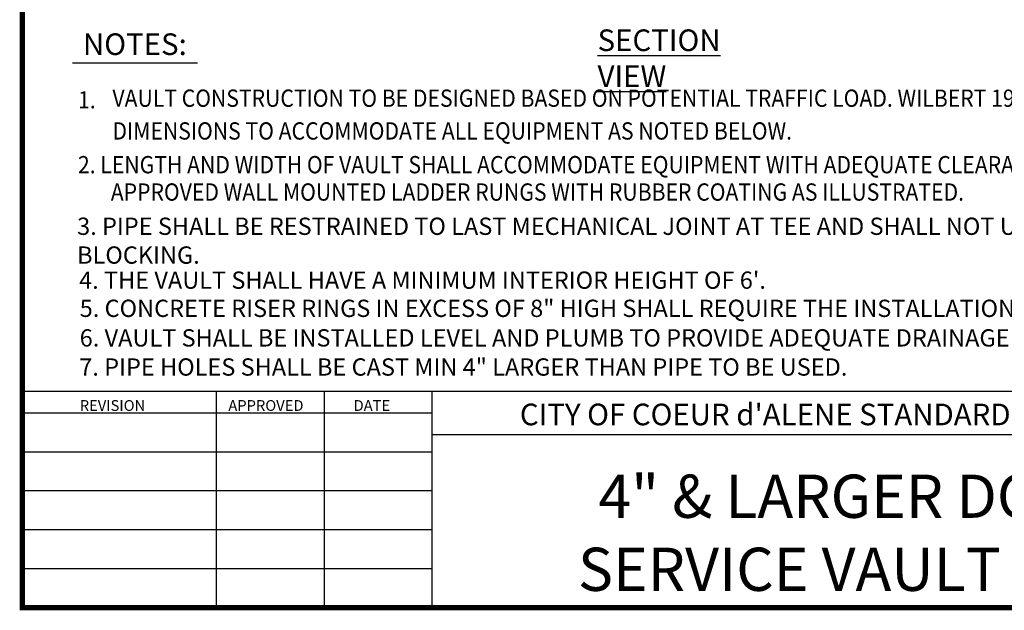
# Model space of a CAD drawing. Units: feet. Extents: x 0 to 7.5, y 0 to 10.
# Drawn here: x 0 to 4.6, y 0 to 2.7 of the extents above; entities that cross this region are included whole.
import ezdxf
from ezdxf.enums import TextEntityAlignment as Align

# ---------------------------------------------------------------- set-up
doc = ezdxf.new("R2010")
doc.units = ezdxf.units.FT
doc.header["$MEASUREMENT"] = 0
doc.linetypes.add('ACAD_ISO02W100', pattern=[15, 12, -3])
doc.layers.get('0').update_dxf_attribs({"linetype": 'CONTINUOUS'})
doc.layers.add('BORDER', color=7, linetype='CONTINUOUS')
doc.styles.add('ARCHQUIK', font='ROMANS9.SHX', dxfattribs={"width": 0.9})
doc.styles.add('HELV', font='helv.shx', dxfattribs={"height": 0.18})
doc.styles.add('ITALICT', font='italict')
doc.styles.add('LEROY', font='LEROY')

# ---------------------------------------------------------------- blocks, each defined once
blk = doc.blocks.new('DET-BORD')
at = {"layer": 'BORDER'}
for p, q in [((7.5, 1), (0, 1)), ((0.9, 0), (0.9, 1)), ((1.4, 0), (1.4, 1)), ((1.9, 0), (1.9, 1)), ((1.9, 0.9), (0, 0.9)), ((5.6, 0.8), (1.9, 0.8)), ((1.9, 0.72), (0, 0.72)), ((1.9, 0.54), (0, 0.54)), ((1.9, 0.36), (0, 0.36)), ((1.9, 0.18), (0, 0.18))]:
    blk.add_line(p, q, dxfattribs=at)
at = {"layer": 'BORDER', "const_width": 0.025}
blk.add_lwpolyline([(7.5, 0), (0, 0), (0, 10), (7.5, 10)], close=True, dxfattribs=at)
at = {"layer": 'BORDER', "style": 'LEROY'}
for s, p in [('REVISION', (0.266, 0.9108)), ('APPROVED', (0.9547, 0.9108)), ('DATE', (1.5351, 0.9108))]:
    blk.add_text(s, height=0.05, dxfattribs=at).set_placement(p)
blk.add_text("CITY OF COEUR d'ALENE STANDARD DRAWING", height=0.1, dxfattribs=at).set_placement((3.7662, 0.8443), align=Align.CENTER)
at = {"layer": 'BORDER'}
for tag, height, style, p in [('NAME1', 0.25, 'ITALICT', (3.8433, 0.4156)), ('NAME2', 0.25, 'ITALICT', (3.8292, 0.0773)), ('DWGNO', 0.15, 'LEROY', (6.5663, 0.0491))]:
    blk.add_attdef(tag, text='', height=height, dxfattribs=dict(at, style=style)).set_placement(p, align=Align.CENTER)

msp = doc.modelspace()

# ---------------------------------------------------------------- linework, layer by layer
msp.add_line((0.23211, 2.52321), (0.81194, 2.52321))

# ---------------------------------------------------------------- block references
ref = msp.add_blockref('DET-BORD', (0, 0))
ref.add_attrib('NAME1', '4" & LARGER DOM.', dxfattribs={"layer": 'BORDER', "height": 0.2, "style": 'ITALICT'}).set_placement((3.8433, 0.4156), align=Align.CENTER)
ref.add_attrib('NAME2', 'SERVICE VAULT SET', dxfattribs={"layer": 'BORDER', "height": 0.2, "style": 'ITALICT'}).set_placement((3.8292, 0.0773), align=Align.CENTER)

# ---------------------------------------------------------------- texts
at = {"style": 'HELV'}
msp.add_text('NOTES:', height=0.1, dxfattribs=at).set_placement((0.28076, 2.55893))
at = {"style": 'ARCHQUIK', "width": 0.9}
for s, p in [('1.', (0.258, 2.31132)), ('VAULT CONSTRUCTION TO BE DESIGNED BASED ON POTENTIAL TRAFFIC LOAD. WILBERT 1914 SERIES VAULT W/ INSIDE', (0.41732, 2.31891)), ('DIMENSIONS TO ACCOMMODATE ALL EQUIPMENT AS NOTED BELOW.', (0.41732, 2.16724)), ('2. LENGTH AND WIDTH OF VAULT SHALL ACCOMMODATE EQUIPMENT WITH ADEQUATE CLEARANCE FROM WALLS. MUST HAVE', (0.25748, 2.01099)), ('APPROVED WALL MOUNTED LADDER RUNGS WITH RUBBER COATING AS ILLUSTRATED.', (0.40974, 1.88431))]:
    msp.add_text(s, height=0.08, dxfattribs=at).set_placement(p)
at = {"linetype": 'ACAD_ISO02W100', "ltscale": 0.25, "insert": (2.66586, 2.6772), "char_height": 0.1, "attachment_point": 1, "style": 'ARCHQUIK'}
msp.add_mtext('{\\LSECTION VIEW}', dxfattribs=at)
at = {"insert": (0.25365, 1.80581), "char_height": 0.08, "width": 7.2009683, "attachment_point": 1, "style": 'ARCHQUIK'}
msp.add_mtext('3. PIPE SHALL BE RESTRAINED TO LAST MECHANICAL JOINT AT TEE AND SHALL NOT USE THE VAULT WALL FOR THRUST  \\P   BLOCKING. ', dxfattribs=at)
at = {"linetype": 'ACAD_ISO02W100', "ltscale": 0.25, "char_height": 0.08, "attachment_point": 1, "style": 'ARCHQUIK'}
for s, insert, width in [("4. THE VAULT SHALL HAVE A MINIMUM INTERIOR HEIGHT OF 6'.", (0.2629, 1.55625), 4.4468441), ('5. CONCRETE RISER RINGS IN EXCESS OF 8" HIGH SHALL REQUIRE THE INSTALLATION OF ADDITIONAL STEP(S).', (0.26558, 1.42579), 7.186108), ('6. VAULT SHALL BE INSTALLED LEVEL AND PLUMB TO PROVIDE ADEQUATE DRAINAGE TO 4" DRAIN HOLES.', (0.26558, 1.2889), 7.0431253), ('7. PIPE HOLES SHALL BE CAST MIN 4" LARGER THAN PIPE TO BE USED.', (0.26379, 1.1541), 4.5640379)]:
    msp.add_mtext(s, dxfattribs=dict(at, insert=insert, width=width))

doc.saveas('drawing.dxf')
